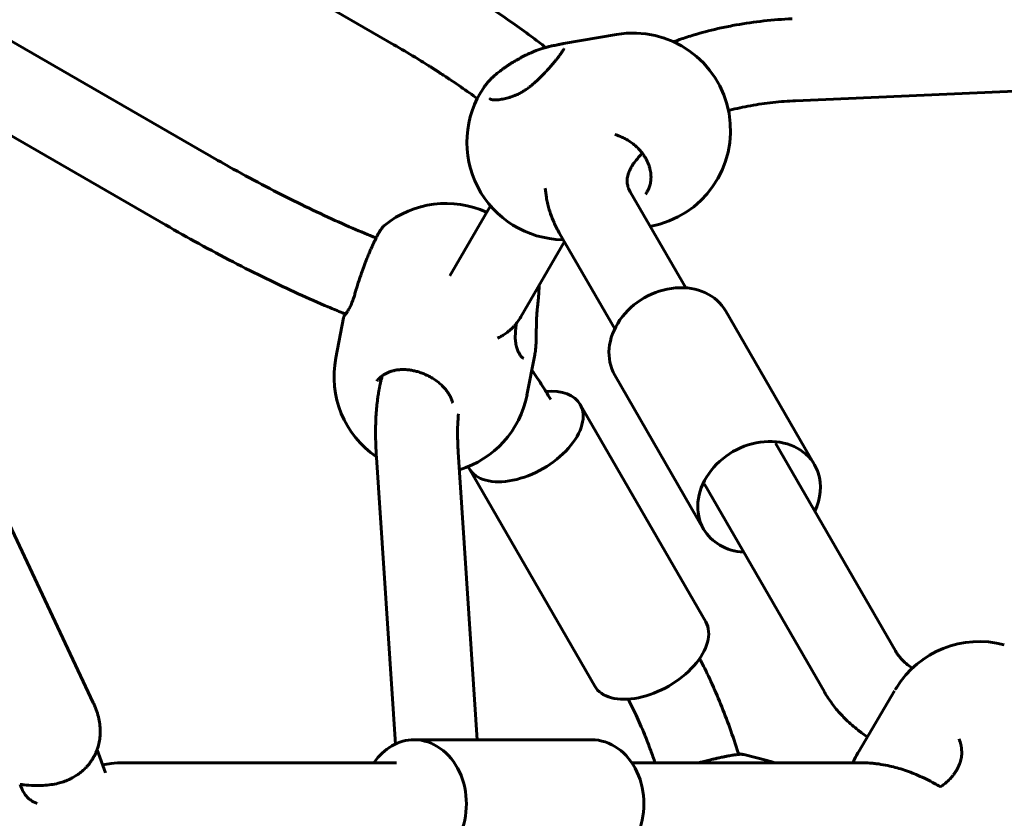
# Model space of a CAD drawing. Units: millimetres. Extents: x 14.4 to 84.4, y 74.3 to 144.3.
# Drawn here: x 53.9 to 55.8, y 114.5 to 116 of the extents above; entities that cross this region are included whole.
import ezdxf

# ---------------------------------------------------------------- set-up
doc = ezdxf.new("R2010")
doc.units = ezdxf.units.MM
doc.linetypes.add('K5LT_BASIC', pattern=[0])
doc.layers.add('Системный слой (2)', color=7, linetype='Continuous')

# ---------------------------------------------------------------- blocks, each defined once
blk = doc.blocks.new('U30')
at = {"layer": 'Системный слой (2)', "color": 150, "linetype": 'K5LT_BASIC', "lineweight": 60, "true_color": 0x0080ff}
for p, q in [((54.0446, 116.3136), (54.6421, 115.9686)), ((54.2767, 115.7557), (53.8264, 116.0156)), ((58.8708, 116.0096), (55.426, 115.8594)), ((54.973, 115.9708), (55.0767, 115.9887)), ((54.9504, 115.9662), (54.9504, 115.9662)), ((54.973, 115.9708), (54.973, 115.9708)), ((54.8179, 115.886), (54.8179, 115.886)), ((54.1967, 115.6171), (53.7464, 115.8771)), ((54.8296, 115.863), (54.8295, 115.863)), ((54.8765, 115.869), (54.8765, 115.869)), ((55.1034, 115.6818), (55.2116, 115.4943)), ((54.8303, 115.6546), (54.7514, 115.5179)), ((53.6076, 115.6368), (54.0557, 114.6846)), ((54.9648, 115.6018), (55.073, 115.4143)), ((54.9747, 115.5846), (54.89, 115.4379)), ((54.9714, 115.5883), (54.9714, 115.5883)), ((54.7514, 115.5179), (54.7514, 115.5179)), ((54.5656, 115.4812), (54.5656, 115.4812)), ((54.9224, 115.4583), (54.9224, 115.4583)), ((55.2898, 115.4489), (55.463, 115.1489)), ((54.544, 115.4361), (54.5287, 115.3577)), ((54.8791, 115.4028), (54.8791, 115.4028)), ((54.917, 115.3638), (54.9018, 115.2853)), ((55.0733, 115.3239), (55.2465, 115.0239)), ((54.6087, 115.3123), (54.6087, 115.3123)), ((55.2505, 114.8426), (55.0055, 115.2669)), ((55.6205, 114.786), (55.3865, 115.1914)), ((54.8048, 114.6128), (54.7677, 115.174)), ((54.645, 114.6045), (54.608, 115.1635)), ((55.034, 114.7176), (54.789, 115.1419)), ((55.482, 114.706), (55.2479, 115.1114)), ((55.549, 114.59), (55.619, 114.7081)), ((55.6213, 114.7119), (55.6213, 114.7119)), ((55.6227, 114.7142), (55.6227, 114.7142)), ((55.028, 114.6128), (54.6816, 114.6128)), ((55.745, 114.6143), (55.745, 114.6143)), ((54.0793, 114.5482), (54.0629, 114.5934)), ((55.3238, 114.584), (55.3236, 114.584)), ((55.3703, 114.5722), (55.3247, 114.5839)), ((54.6474, 114.5678), (54.1147, 114.5678)), ((55.5552, 114.5678), (55.1065, 114.5678)), ((55.747, 114.5686), (55.747, 114.5686)), ((53.9216, 114.507), (53.9216, 114.507))]:
    blk.add_line(p, q, dxfattribs=at)
for centre, radius, start, end in [((55.1089, 115.8014), 0.19, 280.1018, 99.7561), ((54.9745, 115.7783), 0.19, 145.4763, 269.0576), ((54.7439, 115.469), 0.19, 65.412, 129.0182), ((54.7153, 115.3215), 0.19, 169.0283, 235.6075), ((54.7153, 115.3215), 0.19, 286.7282, 349.0283), ((55.7844, 114.6145), 0.19, 75.164, 148.3412), ((55.3216, 114.5745), 0.00973, 73.3304, 78.4832), ((55.7124, 114.4931), 0.19, 149.3177, 156.8376), ((55.3233, 114.3882), 0.19, 71.0063, 75.6509)]:
    blk.add_arc(centre, radius, start, end, dxfattribs=at)
for centre, major_axis, ratio, start_param, end_param in [((55.1815, 115.3864), (0.1083, 0.0625), 0.816497, 0, 3.141593), ((54.8973, 115.2044), (-0.1083, -0.0625), 0.57735, 3.141593, 4.020304), ((54.8973, 115.2044), (-0.1083, -0.0625), 0.57735, 0, 3.141593), ((55.3547, 115.0864), (0.1083, 0.0625), 0.816497, 0, 3.141593), ((54.8973, 115.2044), (-0.1083, -0.0625), 0.57735, 6.225465, 6.283185), ((55.3547, 115.0864), (0.1083, 0.0625), 0.816497, 6.117919, 6.283185), ((55.3547, 115.0864), (0.1083, 0.0625), 0.816497, 5.406887, 6.117919), ((55.3547, 115.0864), (0.1083, 0.0625), 0.816497, 3.141593, 4.017891), ((55.1422, 114.7801), (-0.1083, -0.0625), 0.57735, 0, 3.141593), ((54.6816, 114.4878), (0, -0.125), 0.816497, 3.141593, 4.017891), ((54.6816, 114.4878), (0, -0.125), 0.816497, 0, 3.141593), ((55.028, 114.4878), (0, -0.125), 0.816497, 0, 3.141593)]:
    blk.add_ellipse(centre, major_axis=major_axis, ratio=ratio, start_param=start_param, end_param=end_param, dxfattribs=at)
for points, knots in [([(54.7221, 116.1072), (54.7316, 116.1017), (54.7411, 116.0961), (54.7646, 116.0821), (54.7786, 116.0735), (54.8065, 116.056), (54.8205, 116.047), (54.8475, 116.0292), (54.8606, 116.0203), (54.8857, 116.0027), (54.8978, 115.994), (54.9194, 115.978), (54.9287, 115.9707), (54.9383, 115.9633)], [0, 0, 0, 0, 1.226883, 1.226883, 3.067207, 3.067207, 4.972294, 4.972294, 6.855803, 6.855803, 8.717264, 8.717264, 10.33249, 10.33249, 10.33249, 10.33249]), ([(55.419, 116.0193), (55.4006, 116.0185), (55.3821, 116.0171), (55.3457, 116.013), (55.3276, 116.0104), (55.3, 116.0054), (55.2903, 116.0035), (55.2639, 115.9977), (55.2474, 115.9935), (55.2217, 115.9859), (55.2123, 115.983), (55.1978, 115.9781), (55.1926, 115.9763), (55.1875, 115.9744)], [0, 0, 0, 0, 1.583557, 1.583557, 3.151492, 3.151492, 4.012225, 4.012225, 5.517839, 5.517839, 6.404956, 6.404956, 6.903973, 6.903973, 6.903973, 6.903973]), ([(54.6421, 115.9686), (54.6561, 115.9606), (54.6699, 115.9524), (54.6876, 115.9416), (54.6916, 115.9392), (54.7006, 115.9336), (54.7055, 115.9305), (54.7123, 115.9262), (54.7142, 115.9251), (54.7178, 115.9228), (54.7196, 115.9216), (54.7231, 115.9194), (54.7247, 115.9183), (54.7297, 115.9151), (54.733, 115.913), (54.7427, 115.9067), (54.749, 115.9025), (54.767, 115.8904), (54.7784, 115.8825), (54.7946, 115.8711), (54.7998, 115.8674), (54.8048, 115.8637)], [0, 0, 0, 0, 2.119811, 2.119811, 2.741131, 2.741131, 3.53, 3.53, 3.821896, 3.821896, 4.113792, 4.113792, 4.379151, 4.379151, 4.918715, 4.918715, 5.971306, 5.971306, 7.970343, 7.970343, 8.923414, 8.923414, 8.923414, 8.923414]), ([(54.9504, 115.9662), (54.9485, 115.9658), (54.9465, 115.9654), (54.9424, 115.9644), (54.9404, 115.9639), (54.9383, 115.9633), (54.9383, 115.9633), (54.936, 115.9626), (54.9338, 115.962), (54.9302, 115.9608), (54.9288, 115.9604), (54.9249, 115.959), (54.9223, 115.9581), (54.9177, 115.9563), (54.9157, 115.9555), (54.9119, 115.9539), (54.9101, 115.9531), (54.9053, 115.951), (54.9022, 115.9496), (54.8974, 115.9472), (54.8957, 115.9463), (54.8922, 115.9445), (54.8904, 115.9436), (54.8855, 115.941), (54.8824, 115.9393), (54.8789, 115.9372), (54.8785, 115.937), (54.876, 115.9355), (54.8741, 115.9343), (54.8715, 115.9327), (54.8709, 115.9324), (54.8697, 115.9316), (54.8692, 115.9312), (54.8681, 115.9306), (54.8676, 115.9303), (54.8667, 115.9297), (54.8662, 115.9293), (54.8648, 115.9284), (54.8639, 115.9278), (54.8612, 115.926), (54.8594, 115.9247), (54.8562, 115.9225), (54.8548, 115.9215), (54.8521, 115.9194), (54.8507, 115.9184), (54.8481, 115.9163), (54.8468, 115.9153), (54.8433, 115.9125), (54.8412, 115.9107), (54.8379, 115.9078), (54.8366, 115.9067), (54.8336, 115.9039), (54.8319, 115.9023), (54.8291, 115.8994), (54.8279, 115.8981), (54.8255, 115.8955), (54.8244, 115.8943), (54.8222, 115.8916), (54.8211, 115.8903), (54.8196, 115.8884), (54.8192, 115.8878), (54.8185, 115.8868), (54.8182, 115.8864), (54.8179, 115.886)], [0, 0, 0, 0, 1.280846, 1.280846, 2.542022, 2.542022, 2.548935, 2.548935, 3.900315, 3.900315, 4.693093, 4.693093, 6.171914, 6.171914, 7.311442, 7.311442, 8.309744, 8.309744, 10.008379, 10.008379, 10.980084, 10.980084, 11.979751, 11.979751, 13.720182, 13.720182, 13.979217, 13.979217, 15.127429, 15.127429, 15.474783, 15.474783, 15.822137, 15.822137, 16.10266, 16.10266, 16.383182, 16.383182, 16.943122, 16.943122, 18.05039, 18.05039, 18.956788, 18.956788, 19.84752, 19.84752, 20.752004, 20.752004, 22.274445, 22.274445, 23.269092, 23.269092, 24.668107, 24.668107, 25.778279, 25.778279, 26.904551, 26.904551, 28.109184, 28.109184, 28.634926, 28.634926, 29, 29, 29, 29]), ([(54.9735, 115.9605), (54.9735, 115.9604), (54.9735, 115.9603), (54.9734, 115.96), (54.9732, 115.9598), (54.9729, 115.9591), (54.9727, 115.9587), (54.9721, 115.9576), (54.9717, 115.9569), (54.9708, 115.9556), (54.9704, 115.9549), (54.9692, 115.9532), (54.9685, 115.9521), (54.967, 115.9501), (54.9662, 115.949), (54.9647, 115.947), (54.9639, 115.946), (54.9628, 115.9446), (54.9626, 115.9442), (54.9615, 115.9428), (54.9607, 115.9418), (54.9588, 115.9394), (54.9577, 115.9381), (54.9551, 115.935), (54.9537, 115.9332), (54.9509, 115.9299), (54.9497, 115.9285), (54.9466, 115.9249), (54.9447, 115.9228), (54.9407, 115.9183), (54.9386, 115.9161), (54.9347, 115.912), (54.933, 115.9101), (54.9288, 115.9059), (54.9263, 115.9034), (54.9222, 115.8996), (54.9207, 115.8981), (54.9168, 115.8946), (54.9144, 115.8926), (54.9099, 115.8889), (54.9078, 115.8872), (54.9032, 115.8837), (54.9008, 115.882), (54.8963, 115.8789), (54.8942, 115.8776), (54.8896, 115.875), (54.8872, 115.8736), (54.8825, 115.8714), (54.8802, 115.8704), (54.8775, 115.8694), (54.877, 115.8692), (54.8765, 115.869), (54.8765, 115.869), (54.8765, 115.869)], [0, 0, 0, 0, 0.302841, 0.302841, 0.620619, 0.620619, 1.014279, 1.014279, 1.452458, 1.452458, 1.846177, 1.846177, 2.363336, 2.363336, 2.80488, 2.80488, 3.215984, 3.215984, 3.347924, 3.347924, 3.731197, 3.731197, 4.203535, 4.203535, 4.788965, 4.788965, 5.240485, 5.240485, 5.903785, 5.903785, 6.57839, 6.57839, 7.124409, 7.124409, 7.85128, 7.85128, 8.301237, 8.301237, 8.947196, 8.947196, 9.517559, 9.517559, 10.156016, 10.156016, 10.690558, 10.690558, 11.307709, 11.307709, 11.871299, 11.871299, 11.998558, 11.998558, 12, 12, 12, 12]), ([(54.9504, 115.9662), (54.9524, 115.9666), (54.9542, 115.967), (54.9578, 115.9677), (54.9594, 115.968), (54.9623, 115.9686), (54.9635, 115.9689), (54.9648, 115.9692), (54.9651, 115.9692), (54.9655, 115.9693), (54.9658, 115.9694), (54.9662, 115.9695), (54.9664, 115.9695), (54.9666, 115.9696), (54.9667, 115.9696), (54.9669, 115.9696), (54.9669, 115.9696), (54.967, 115.9697), (54.9671, 115.9697), (54.9671, 115.9697), (54.9671, 115.9697), (54.9672, 115.9697), (54.9672, 115.9697), (54.9672, 115.9697), (54.9673, 115.9697), (54.9673, 115.9697), (54.9673, 115.9697), (54.9674, 115.9697), (54.9674, 115.9697), (54.9676, 115.9698), (54.9676, 115.9698), (54.9679, 115.9698), (54.9681, 115.9699), (54.9686, 115.97), (54.9689, 115.97), (54.9698, 115.9702), (54.9704, 115.9704), (54.9717, 115.9706), (54.9724, 115.9707), (54.973, 115.9708)], [0, 0, 0, 0, 4.6, 4.6, 9.2, 9.2, 12.846893, 12.846893, 13.589343, 13.589343, 14.438759, 14.438759, 14.962037, 14.962037, 15.284398, 15.284398, 15.482987, 15.482987, 15.605326, 15.605326, 15.680692, 15.680692, 15.756059, 15.756059, 15.802714, 15.802714, 15.88167, 15.88167, 16.032405, 16.032405, 16.330284, 16.330284, 16.918866, 16.918866, 18.081673, 18.081673, 20.378575, 20.378575, 23, 23, 23, 23]), ([(54.8295, 115.863), (54.8296, 115.863), (54.8296, 115.863), (54.8296, 115.863), (54.8296, 115.8629), (54.8297, 115.8629), (54.8297, 115.8628), (54.8298, 115.8627), (54.8299, 115.8627), (54.8302, 115.8625), (54.8303, 115.8625), (54.8307, 115.8623), (54.8309, 115.8622), (54.8314, 115.862), (54.8317, 115.8619), (54.8324, 115.8617), (54.8329, 115.8616), (54.8339, 115.8614), (54.8344, 115.8613), (54.8357, 115.8611), (54.8365, 115.861), (54.8381, 115.861), (54.839, 115.8609), (54.8411, 115.861), (54.8423, 115.861), (54.8446, 115.8612), (54.8458, 115.8613), (54.8486, 115.8616), (54.8503, 115.8619), (54.8537, 115.8625), (54.8555, 115.8629), (54.8591, 115.8637), (54.8609, 115.8642), (54.8643, 115.8651), (54.8659, 115.8655), (54.8699, 115.8667), (54.8724, 115.8676), (54.8756, 115.8687), (54.876, 115.8688), (54.8765, 115.869), (54.8765, 115.869), (54.8765, 115.869)], [0, 0, 0, 0, 0.269328, 0.269328, 0.546886, 0.546886, 0.838052, 0.838052, 1.151035, 1.151035, 1.48276, 1.48276, 1.833856, 1.833856, 2.219851, 2.219851, 2.644213, 2.644213, 3.105565, 3.105565, 3.599915, 3.599915, 4.151306, 4.151306, 4.747623, 4.747623, 5.315923, 5.315923, 6.014411, 6.014411, 6.729662, 6.729662, 7.415233, 7.415233, 7.967959, 7.967959, 8.845865, 8.845865, 8.998085, 8.998085, 8.999888, 8.999888, 8.999888, 8.999888]), ([(55.426, 115.8594), (55.4111, 115.8588), (55.3962, 115.8576), (55.3669, 115.8544), (55.3524, 115.8523), (55.3242, 115.8472), (55.3106, 115.8443), (55.2966, 115.8407), (55.2957, 115.8405), (55.2949, 115.8403)], [0, 0, 0, 0, 1.704553, 1.704553, 3.391507, 3.391507, 5.030874, 5.030874, 5.132354, 5.132354, 5.132354, 5.132354]), ([(55.133, 115.677), (55.1338, 115.6781), (55.1346, 115.6793), (55.136, 115.6815), (55.1366, 115.6825), (55.1375, 115.6842), (55.1379, 115.6849), (55.1386, 115.6864), (55.1389, 115.6871), (55.1398, 115.6892), (55.1403, 115.6906), (55.1413, 115.6933), (55.1417, 115.6948), (55.1424, 115.6977), (55.1427, 115.6992), (55.1432, 115.7023), (55.1434, 115.7039), (55.1437, 115.7071), (55.1438, 115.7088), (55.1438, 115.7122), (55.1437, 115.714), (55.1434, 115.7176), (55.1432, 115.7194), (55.1426, 115.7231), (55.1422, 115.7249), (55.1412, 115.7287), (55.1407, 115.7306), (55.1393, 115.7345), (55.1386, 115.7365), (55.1369, 115.7403), (55.136, 115.7422), (55.134, 115.7461), (55.1328, 115.7481), (55.1302, 115.7523), (55.1287, 115.7545), (55.1271, 115.7567), (55.127, 115.7567), (55.1256, 115.7584), (55.1244, 115.7601), (55.1213, 115.7636), (55.1196, 115.7654), (55.1156, 115.7694), (55.1133, 115.7715), (55.1082, 115.7756), (55.1056, 115.7776), (55.0999, 115.7815), (55.0969, 115.7833), (55.0915, 115.7862), (55.089, 115.7874), (55.0837, 115.7898), (55.0809, 115.7909), (55.0764, 115.7925), (55.0749, 115.7929), (55.0733, 115.7934)], [0, 0, 0, 0, 0.794165, 0.794165, 1.447344, 1.447344, 1.904136, 1.904136, 2.360928, 2.360928, 3.174705, 3.174705, 3.993437, 3.993437, 4.834373, 4.834373, 5.696575, 5.696575, 6.574466, 6.574466, 7.50823, 7.50823, 8.435556, 8.435556, 9.37498, 9.37498, 10.353106, 10.353106, 11.350379, 11.350379, 12.339928, 12.339928, 13.390239, 13.390239, 14.583241, 14.583241, 14.619984, 14.619984, 15.552342, 15.552342, 16.645681, 16.645681, 18.018242, 18.018242, 19.45288, 19.45288, 20.944939, 20.944939, 22.117138, 22.117138, 23.435414, 23.435414, 24.151078, 24.151078, 24.151078, 24.151078]), ([(54.6075, 115.5917), (54.5923, 115.598), (54.5774, 115.604), (54.5436, 115.6185), (54.525, 115.6269), (54.4866, 115.6447), (54.4668, 115.6543), (54.4262, 115.6744), (54.4055, 115.6851), (54.3634, 115.7072), (54.3421, 115.7188), (54.3061, 115.7388), (54.2913, 115.7472), (54.2767, 115.7557)], [4.286307, 4.286307, 4.286307, 4.286307, 5.012442, 5.012442, 5.838488, 5.838488, 6.680436, 6.680436, 7.534836, 7.534836, 8.399926, 8.399926, 9, 9, 9, 9]), ([(55.127, 115.7568), (55.1262, 115.7562), (55.1257, 115.7555), (55.1212, 115.751), (55.1178, 115.7472), (55.1121, 115.7401), (55.1097, 115.7368), (55.1072, 115.7329), (55.1068, 115.7322), (55.1057, 115.7304), (55.1051, 115.7293), (55.1034, 115.7262), (55.1024, 115.7242), (55.1005, 115.7201), (55.0998, 115.718), (55.0985, 115.714), (55.0981, 115.7122), (55.0974, 115.709), (55.0972, 115.7074), (55.097, 115.7046), (55.097, 115.7033), (55.0971, 115.7005), (55.0972, 115.6992), (55.0976, 115.6966), (55.0979, 115.6952), (55.0986, 115.6925), (55.0991, 115.691), (55.1003, 115.6878), (55.101, 115.6861), (55.1024, 115.6835), (55.1029, 115.6826), (55.1034, 115.6818)], [14.278449, 14.278449, 14.278449, 14.278449, 14.46353, 14.46353, 15.600542, 15.600542, 16.661179, 16.661179, 16.904141, 16.904141, 17.277616, 17.277616, 18.024565, 18.024565, 18.920663, 18.920663, 19.781691, 19.781691, 20.593215, 20.593215, 21.387665, 21.387665, 22.191975, 22.191975, 22.980176, 22.980176, 23.776031, 23.776031, 24.605404, 24.605404, 25, 25, 25, 25]), ([(54.9375, 115.6888), (54.938, 115.6827), (54.9387, 115.6766), (54.9403, 115.667), (54.941, 115.6635), (54.9422, 115.6581), (54.9427, 115.6563), (54.9436, 115.6528), (54.9441, 115.651), (54.9456, 115.6457), (54.9467, 115.6423), (54.9498, 115.633), (54.9521, 115.6273), (54.9576, 115.6149), (54.961, 115.6082), (54.9648, 115.6018)], [0, 0, 0, 0, 0.716215, 0.716215, 1.141849, 1.141849, 1.357328, 1.357328, 1.572807, 1.572807, 1.996583, 1.996583, 2.712798, 2.712798, 3.581074, 3.581074, 3.581074, 3.581074]), ([(54.5478, 115.4432), (54.5458, 115.444), (54.5438, 115.4448), (54.5326, 115.4494), (54.5233, 115.4532), (54.4949, 115.4652), (54.4754, 115.4738), (54.4351, 115.4921), (54.4143, 115.502), (54.3718, 115.5227), (54.3501, 115.5336), (54.3061, 115.5564), (54.2838, 115.5683), (54.2399, 115.5925), (54.2182, 115.6047), (54.1967, 115.6171)], [14.721083, 14.721083, 14.721083, 14.721083, 14.916745, 14.916745, 15.81308, 15.81308, 17.605748, 17.605748, 19.439174, 19.439174, 21.296188, 21.296188, 23.174472, 23.174472, 25, 25, 25, 25]), ([(54.5656, 115.4812), (54.5664, 115.484), (54.5672, 115.4868), (54.5687, 115.492), (54.5694, 115.4944), (54.5707, 115.4986), (54.5713, 115.5004), (54.5724, 115.5039), (54.573, 115.5056), (54.5745, 115.5102), (54.5754, 115.5131), (54.5776, 115.5195), (54.5788, 115.523), (54.5809, 115.5289), (54.5818, 115.5313), (54.5837, 115.5362), (54.5846, 115.5388), (54.5864, 115.5434), (54.5872, 115.5456), (54.5891, 115.5503), (54.5901, 115.553), (54.5924, 115.5586), (54.5937, 115.5615), (54.5956, 115.5661), (54.5963, 115.5678), (54.5979, 115.5714), (54.5987, 115.5732), (54.6005, 115.5773), (54.6015, 115.5794), (54.6033, 115.5831), (54.6041, 115.5848), (54.6057, 115.5881), (54.6065, 115.5897), (54.6074, 115.5915), (54.6075, 115.5916), (54.6082, 115.593), (54.6089, 115.5943), (54.6105, 115.5974), (54.6114, 115.5991), (54.613, 115.6017), (54.6136, 115.6027), (54.6147, 115.6045), (54.6151, 115.6053), (54.6163, 115.6072), (54.617, 115.6082), (54.6182, 115.6099), (54.6186, 115.6105), (54.6195, 115.6116), (54.6198, 115.612), (54.6206, 115.613), (54.621, 115.6135), (54.6215, 115.614), (54.6216, 115.6141), (54.6218, 115.6143), (54.6219, 115.6144), (54.622, 115.6146), (54.6221, 115.6147), (54.6223, 115.6149), (54.6225, 115.6151), (54.623, 115.6156), (54.6233, 115.6159), (54.6239, 115.6163), (54.6241, 115.6165), (54.6243, 115.6167)], [0, 0, 0, 0, 1.549994, 1.549994, 2.809808, 2.809808, 3.733593, 3.733593, 4.614397, 4.614397, 6.070537, 6.070537, 7.828523, 7.828523, 9.037146, 9.037146, 10.321016, 10.321016, 11.421118, 11.421118, 12.796372, 12.796372, 14.40721, 14.40721, 15.369616, 15.369616, 16.469337, 16.469337, 17.790283, 17.790283, 18.87627, 18.87627, 20.044043, 20.044043, 20.131463, 20.131463, 21.124981, 21.124981, 22.531835, 22.531835, 23.486129, 23.486129, 24.268297, 24.268297, 25.430476, 25.430476, 26.230102, 26.230102, 26.838455, 26.838455, 27.52907, 27.52907, 27.68611, 27.68611, 27.815887, 27.815887, 27.946686, 27.946686, 28.207263, 28.207263, 28.728416, 28.728416, 29, 29, 29, 29]), ([(54.9224, 115.4583), (54.9229, 115.4625), (54.9234, 115.4666), (54.9241, 115.4744), (54.9244, 115.478), (54.9249, 115.4847), (54.925, 115.4876), (54.9252, 115.4918), (54.9253, 115.493), (54.9253, 115.4953), (54.9254, 115.4964), (54.9254, 115.4981), (54.9254, 115.4987), (54.9254, 115.4993)], [0, 0, 0, 0, 4.005674, 4.005674, 7.694938, 7.694938, 10.833952, 10.833952, 12.154855, 12.154855, 13.390799, 13.390799, 14.077947, 14.077947, 14.077947, 14.077947]), ([(54.5468, 115.4413), (54.5468, 115.4413), (54.5469, 115.4414), (54.5473, 115.4418), (54.5475, 115.4421), (54.5479, 115.4426), (54.548, 115.4429), (54.5483, 115.4433), (54.5484, 115.4434), (54.5488, 115.444), (54.5491, 115.4444), (54.5499, 115.4456), (54.5505, 115.4464), (54.5511, 115.4475), (54.5512, 115.4476), (54.5518, 115.4486), (54.5524, 115.4496), (54.5536, 115.4516), (54.5541, 115.4526), (54.5553, 115.4548), (54.5559, 115.4559), (54.5572, 115.4585), (54.5579, 115.4599), (54.5593, 115.4632), (54.5601, 115.4651), (54.5615, 115.4687), (54.5622, 115.4703), (54.5633, 115.4736), (54.5638, 115.4753), (54.5648, 115.4783), (54.5652, 115.4798), (54.5656, 115.4812)], [0, 0, 0, 0, 0.378141, 0.378141, 0.699424, 0.699424, 0.905412, 0.905412, 1.04582, 1.04582, 1.327738, 1.327738, 1.782624, 1.782624, 1.838631, 1.838631, 2.268098, 2.268098, 2.651719, 2.651719, 3.037813, 3.037813, 3.46439, 3.46439, 3.954238, 3.954238, 4.345536, 4.345536, 4.706113, 4.706113, 5, 5, 5, 5]), ([(54.9224, 115.4583), (54.9224, 115.4582), (54.9224, 115.4581), (54.9223, 115.4577), (54.9223, 115.4574), (54.9223, 115.457), (54.9223, 115.4569), (54.9222, 115.4567), (54.9222, 115.4566), (54.9222, 115.4565), (54.9222, 115.4564), (54.9222, 115.4562), (54.9222, 115.456), (54.9221, 115.4556), (54.9221, 115.4553), (54.922, 115.4544), (54.9219, 115.4538), (54.9217, 115.452), (54.9216, 115.4509), (54.9213, 115.4474), (54.9211, 115.4452), (54.9208, 115.4406), (54.9207, 115.4384), (54.9205, 115.4337), (54.9204, 115.4313), (54.9202, 115.4262), (54.9202, 115.4235), (54.9201, 115.4177), (54.92, 115.4146), (54.9199, 115.4088), (54.9199, 115.4062), (54.9198, 115.4024), (54.9198, 115.4013), (54.9197, 115.3976), (54.9197, 115.3951), (54.9195, 115.3904), (54.9195, 115.3881), (54.9193, 115.3842), (54.9192, 115.3827), (54.9189, 115.3789), (54.9188, 115.3769), (54.9184, 115.3734), (54.9183, 115.372), (54.9179, 115.3688), (54.9176, 115.3671), (54.9172, 115.3649), (54.9171, 115.3643), (54.917, 115.3638)], [0, 0, 0, 0, 0.065208, 0.065208, 0.268121, 0.268121, 0.31885, 0.31885, 0.369578, 0.369578, 0.417232, 0.417232, 0.512539, 0.512539, 0.701617, 0.701617, 1.076699, 1.076699, 1.820714, 1.820714, 3.233384, 3.233384, 4.641302, 4.641302, 6.164202, 6.164202, 7.857168, 7.857168, 9.882962, 9.882962, 11.644633, 11.644633, 12.419998, 12.419998, 14.180373, 14.180373, 15.849506, 15.849506, 17.070157, 17.070157, 18.753943, 18.753943, 19.950433, 19.950433, 21.474724, 21.474724, 22, 22, 22, 22]), ([(54.544, 115.4361), (54.544, 115.4361), (54.544, 115.4362), (54.544, 115.4362), (54.544, 115.4362), (54.544, 115.4363), (54.544, 115.4363), (54.544, 115.4365), (54.5441, 115.4365), (54.5441, 115.4368), (54.5442, 115.437), (54.5442, 115.4373), (54.5443, 115.4374), (54.5444, 115.4377), (54.5445, 115.4379), (54.5446, 115.4382), (54.5447, 115.4384), (54.5448, 115.4387), (54.5449, 115.4389), (54.545, 115.4391), (54.5451, 115.4392), (54.5451, 115.4393), (54.5452, 115.4393), (54.5453, 115.4395), (54.5453, 115.4396), (54.5456, 115.44), (54.5457, 115.4402), (54.5459, 115.4406), (54.546, 115.4407), (54.5464, 115.4412), (54.5465, 115.4414), (54.5471, 115.4422), (54.5475, 115.4427), (54.5479, 115.4433), (54.5479, 115.4433), (54.5483, 115.4438), (54.5488, 115.4445), (54.5497, 115.4457), (54.5502, 115.4463), (54.5509, 115.4472), (54.5511, 115.4474), (54.5513, 115.4477)], [0, 0, 0, 0, 0.014624, 0.014624, 0.029248, 0.029248, 0.058497, 0.058497, 0.116994, 0.116994, 0.233988, 0.233988, 0.356717, 0.356717, 0.525611, 0.525611, 0.694505, 0.694505, 1.012594, 1.012594, 1.08873, 1.08873, 1.241003, 1.241003, 1.545548, 1.545548, 2.154639, 2.154639, 2.746987, 2.746987, 3.513341, 3.513341, 4.804189, 4.804189, 4.848248, 4.848248, 6.106445, 6.106445, 7.200791, 7.200791, 7.595406, 7.595406, 7.595406, 7.595406]), ([(54.89, 115.4379), (54.888, 115.4345), (54.8858, 115.4312), (54.8826, 115.4269), (54.8818, 115.4258), (54.8798, 115.4235), (54.8788, 115.4223), (54.8772, 115.4204), (54.8765, 115.4197), (54.8751, 115.4182), (54.8743, 115.4174), (54.873, 115.4161), (54.8725, 115.4156), (54.8712, 115.4144), (54.8704, 115.4136), (54.8681, 115.4116), (54.8665, 115.4103), (54.8624, 115.407), (54.8597, 115.4051), (54.855, 115.402), (54.8529, 115.4007), (54.8495, 115.3988), (54.8482, 115.3981), (54.846, 115.397), (54.845, 115.3965), (54.844, 115.396)], [0, 0, 0, 0, 0.427101, 0.427101, 0.582476, 0.582476, 0.759449, 0.759449, 0.857633, 0.857633, 0.986615, 0.986615, 1.066299, 1.066299, 1.188889, 1.188889, 1.415679, 1.415679, 1.795714, 1.795714, 2.084456, 2.084456, 2.26173, 2.26173, 2.395835, 2.395835, 2.395835, 2.395835]), ([(54.8809, 115.4247), (54.8806, 115.4223), (54.8804, 115.4198), (54.8799, 115.4151), (54.8797, 115.4127), (54.8794, 115.4078), (54.8792, 115.4053), (54.8791, 115.4028)], [12.009992, 12.009992, 12.009992, 12.009992, 12.650512, 12.650512, 13.286843, 13.286843, 14, 14, 14, 14]), ([(54.8947, 115.3572), (54.8947, 115.3572), (54.8947, 115.3572), (54.8946, 115.3572), (54.8946, 115.3572), (54.8946, 115.3572), (54.8946, 115.3572), (54.8945, 115.3573), (54.8945, 115.3573), (54.8945, 115.3573), (54.8944, 115.3573), (54.8943, 115.3574), (54.8942, 115.3574), (54.8939, 115.3575), (54.8938, 115.3577), (54.8934, 115.3579), (54.8931, 115.3581), (54.8926, 115.3585), (54.8923, 115.3588), (54.8917, 115.3594), (54.8913, 115.3597), (54.8906, 115.3605), (54.8902, 115.3609), (54.8894, 115.3619), (54.8889, 115.3626), (54.888, 115.3639), (54.8876, 115.3646), (54.8866, 115.3662), (54.8861, 115.3671), (54.8851, 115.3691), (54.8846, 115.3702), (54.8836, 115.3726), (54.8831, 115.3739), (54.8821, 115.3766), (54.8817, 115.3781), (54.8809, 115.3811), (54.8805, 115.3828), (54.8799, 115.3861), (54.8796, 115.3878), (54.8792, 115.3913), (54.8791, 115.393), (54.8789, 115.3968), (54.8789, 115.3989), (54.879, 115.4016), (54.879, 115.4022), (54.8791, 115.4028)], [0, 0, 0, 0, 0.352197, 0.352197, 0.915082, 0.915082, 1.130896, 1.130896, 1.34671, 1.34671, 1.778339, 1.778339, 2.639896, 2.639896, 3.750009, 3.750009, 4.968525, 4.968525, 6.303404, 6.303404, 7.720568, 7.720568, 9.126944, 9.126944, 10.828082, 10.828082, 12.489016, 12.489016, 14.37492, 14.37492, 16.310416, 16.310416, 18.45663, 18.45663, 20.580648, 20.580648, 22.786688, 22.786688, 24.968906, 24.968906, 27.025636, 27.025636, 29.36508, 29.36508, 30, 30, 30, 30]), ([(54.608, 115.1635), (54.608, 115.1639), (54.608, 115.1643), (54.6079, 115.1662), (54.6078, 115.1677), (54.6071, 115.1784), (54.6068, 115.1874), (54.6065, 115.1987), (54.6065, 115.2012), (54.6064, 115.206), (54.6064, 115.2084), (54.6064, 115.2233), (54.6067, 115.2353), (54.6081, 115.2576), (54.6091, 115.2678), (54.6106, 115.2792), (54.6108, 115.2807), (54.6116, 115.2858), (54.6121, 115.2895), (54.6129, 115.294), (54.6131, 115.2949), (54.6134, 115.2967), (54.6136, 115.2976), (54.6139, 115.2993), (54.6141, 115.3002), (54.6144, 115.3021), (54.6146, 115.3031), (54.6152, 115.3057), (54.6156, 115.3074), (54.6164, 115.311), (54.6169, 115.3131), (54.618, 115.3176), (54.6187, 115.3202), (54.6194, 115.3227)], [0, 0, 0, 0, 0.04474, 0.04474, 0.205391, 0.205391, 1.212148, 1.212148, 1.489924, 1.489924, 1.7677, 1.7677, 3.209266, 3.209266, 4.514925, 4.514925, 4.708035, 4.708035, 5.196703, 5.196703, 5.31887, 5.31887, 5.441037, 5.441037, 5.563204, 5.563204, 5.699746, 5.699746, 5.929703, 5.929703, 6.217056, 6.217056, 6.584826, 6.584826, 6.584826, 6.584826]), ([(54.757, 115.27), (54.7568, 115.2706), (54.7566, 115.2713), (54.7557, 115.2741), (54.7549, 115.2762), (54.7531, 115.2805), (54.752, 115.2827), (54.7496, 115.287), (54.7482, 115.2891), (54.7453, 115.2932), (54.7438, 115.2953), (54.7402, 115.2994), (54.7383, 115.3015), (54.7342, 115.3056), (54.7319, 115.3076), (54.727, 115.3116), (54.7243, 115.3136), (54.7188, 115.3173), (54.7159, 115.3191), (54.7098, 115.3224), (54.7066, 115.324), (54.7005, 115.3267), (54.6977, 115.3278), (54.6921, 115.3298), (54.6892, 115.3307), (54.6838, 115.3321), (54.6812, 115.3327), (54.6759, 115.3337), (54.673, 115.3341), (54.6695, 115.3345), (54.6688, 115.3346), (54.6663, 115.3347), (54.6646, 115.3349), (54.6603, 115.335), (54.6577, 115.335), (54.6527, 115.3347), (54.6503, 115.3345), (54.6457, 115.3338), (54.6435, 115.3333), (54.6392, 115.3323), (54.6372, 115.3317), (54.6332, 115.3303), (54.6313, 115.3296), (54.6277, 115.3279), (54.626, 115.327), (54.6242, 115.326), (54.624, 115.3258), (54.6228, 115.3251), (54.6217, 115.3244), (54.6205, 115.3236), (54.6203, 115.3234), (54.6199, 115.3232), (54.6199, 115.3231), (54.6198, 115.323), (54.6197, 115.323), (54.6196, 115.3229), (54.6195, 115.3229), (54.6194, 115.3228), (54.6194, 115.3228), (54.6193, 115.3227), (54.6193, 115.3227), (54.619, 115.3225), (54.6189, 115.3224), (54.6184, 115.322), (54.6181, 115.3217), (54.6171, 115.321), (54.6165, 115.3205), (54.6147, 115.3188), (54.6135, 115.3177), (54.6111, 115.3152), (54.6099, 115.3138), (54.6087, 115.3123)], [2.863405, 2.863405, 2.863405, 2.863405, 3.194943, 3.194943, 4.301884, 4.301884, 5.487995, 5.487995, 6.673831, 6.673831, 7.901995, 7.901995, 9.209019, 9.209019, 10.555034, 10.555034, 12.03505, 12.03505, 13.477834, 13.477834, 15.016784, 15.016784, 16.301229, 16.301229, 17.572074, 17.572074, 18.714401, 18.714401, 19.979368, 19.979368, 20.313889, 20.313889, 21.105255, 21.105255, 22.330877, 22.330877, 23.514029, 23.514029, 24.673084, 24.673084, 25.806528, 25.806528, 26.940446, 26.940446, 28.012063, 28.012063, 28.147836, 28.147836, 28.84301, 28.84301, 29.016804, 29.016804, 29.060252, 29.060252, 29.1037, 29.1037, 29.14268, 29.14268, 29.168132, 29.168132, 29.206779, 29.206779, 29.324584, 29.324584, 29.55846, 29.55846, 30.025347, 30.025347, 30.957388, 30.957388, 32, 32, 32, 32]), ([(54.9112, 115.3336), (54.9132, 115.3308), (54.9152, 115.328), (54.924, 115.3155), (54.9306, 115.3054), (54.9376, 115.2941), (54.9381, 115.2933), (54.9418, 115.2871), (54.945, 115.2818), (54.9481, 115.2764)], [24.36861, 24.36861, 24.36861, 24.36861, 24.792607, 24.792607, 26.197488, 26.197488, 26.307185, 26.307185, 27, 27, 27, 27]), ([(54.7681, 115.2485), (54.7677, 115.2438), (54.7673, 115.2391), (54.7665, 115.226), (54.7663, 115.2175), (54.7665, 115.1977), (54.7669, 115.1861), (54.7677, 115.174)], [2.106004, 2.106004, 2.106004, 2.106004, 2.535729, 2.535729, 3.200977, 3.200977, 4, 4, 4, 4]), ([(55.6536, 114.7523), (55.6496, 114.7553), (55.6453, 114.7584), (55.6381, 114.7646), (55.6349, 114.7677), (55.6316, 114.7712), (55.631, 114.7719), (55.6296, 114.7735), (55.6286, 114.7746), (55.6261, 114.7777), (55.6246, 114.7797), (55.6222, 114.7832), (55.6214, 114.7845), (55.6205, 114.786)], [20.846509, 20.846509, 20.846509, 20.846509, 21.906844, 21.906844, 22.984531, 22.984531, 23.203814, 23.203814, 23.600454, 23.600454, 24.393733, 24.393733, 25, 25, 25, 25]), ([(55.2387, 114.7714), (55.2396, 114.7698), (55.2404, 114.7681), (55.2479, 114.7535), (55.2544, 114.7401), (55.2672, 114.7121), (55.2735, 114.6975), (55.2858, 114.6674), (55.2918, 114.6518), (55.3033, 114.6199), (55.3088, 114.6036), (55.3143, 114.5865), (55.3145, 114.5859), (55.3148, 114.585), (55.3149, 114.5846), (55.315, 114.5843)], [1.309136, 1.309136, 1.309136, 1.309136, 1.503319, 1.503319, 3.022964, 3.022964, 4.579249, 4.579249, 6.162, 6.162, 7.773501, 7.773501, 7.830267, 7.830267, 7.865791, 7.865791, 7.865791, 7.865791]), ([(55.6213, 114.7119), (55.6213, 114.7119), (55.6213, 114.7119), (55.6213, 114.7119), (55.6213, 114.7119), (55.6213, 114.7119), (55.6213, 114.7119), (55.6213, 114.7119), (55.6213, 114.7119), (55.6213, 114.7119), (55.6213, 114.7119), (55.6213, 114.7119), (55.6213, 114.712), (55.6214, 114.712), (55.6214, 114.712), (55.6214, 114.7121), (55.6214, 114.7121), (55.6215, 114.7123), (55.6216, 114.7124), (55.6217, 114.7126), (55.6218, 114.7128), (55.622, 114.7131), (55.6221, 114.7132), (55.6224, 114.7137), (55.6225, 114.714), (55.6227, 114.7142)], [0, 0, 0, 0, 0.01003, 0.01003, 0.025075, 0.025075, 0.055165, 0.055165, 0.11033, 0.11033, 0.215645, 0.215645, 0.406206, 0.406206, 0.747187, 0.747187, 1.348872, 1.348872, 2.391683, 2.391683, 4.391683, 4.391683, 6.391683, 6.391683, 10, 10, 10, 10]), ([(55.0996, 114.692), (55.1046, 114.6817), (55.1097, 114.6717), (55.1202, 114.649), (55.1256, 114.6365), (55.1351, 114.6133), (55.1392, 114.6027), (55.1462, 114.584), (55.1491, 114.5759), (55.1519, 114.5678)], [1.514652, 1.514652, 1.514652, 1.514652, 2.875629, 2.875629, 4.391292, 4.391292, 5.620291, 5.620291, 6.524119, 6.524119, 6.524119, 6.524119]), ([(55.5658, 114.6184), (55.5597, 114.6227), (55.5537, 114.627), (55.5397, 114.638), (55.532, 114.6447), (55.5178, 114.6585), (55.5113, 114.6655), (55.4995, 114.6796), (55.4942, 114.6867), (55.4868, 114.6979), (55.4843, 114.7019), (55.482, 114.706)], [20.293953, 20.293953, 20.293953, 20.293953, 21.120204, 21.120204, 22.292217, 22.292217, 23.400033, 23.400033, 24.444162, 24.444162, 25, 25, 25, 25]), ([(54.0557, 114.6846), (54.0567, 114.6824), (54.0577, 114.6803), (54.0595, 114.6759), (54.0604, 114.6737), (54.0629, 114.6669), (54.0643, 114.6622), (54.0667, 114.6528), (54.0676, 114.6481), (54.0687, 114.6389), (54.069, 114.6344), (54.0691, 114.6256), (54.0689, 114.6214), (54.068, 114.6132), (54.0673, 114.6091), (54.0655, 114.6012), (54.0643, 114.5974), (54.0629, 114.5936), (54.0629, 114.5935), (54.0614, 114.5899), (54.0601, 114.5863), (54.0575, 114.5811), (54.0565, 114.5794), (54.0555, 114.5777)], [0, 0, 0, 0, 0.367711, 0.367711, 0.735423, 0.735423, 1.470846, 1.470846, 2.160201, 2.160201, 2.776256, 2.776256, 3.332945, 3.332945, 3.85867, 3.85867, 4.360462, 4.360462, 4.37153, 4.37153, 4.846177, 4.846177, 5.09277, 5.09277, 5.09277, 5.09277]), ([(55.745, 114.6143), (55.7457, 114.6125), (55.7463, 114.6108), (55.7474, 114.6072), (55.7479, 114.6054), (55.7484, 114.6033), (55.7484, 114.603), (55.7486, 114.6021), (55.7488, 114.6014), (55.749, 114.6003), (55.749, 114.6), (55.7491, 114.5994), (55.7492, 114.5991), (55.7492, 114.5988), (55.7492, 114.5987), (55.7493, 114.5985), (55.7493, 114.5984), (55.7493, 114.5983), (55.7493, 114.5982), (55.7493, 114.5981), (55.7493, 114.598), (55.7494, 114.5978), (55.7494, 114.5977), (55.7494, 114.5974), (55.7495, 114.5971), (55.7496, 114.5964), (55.7496, 114.5959), (55.7498, 114.5945), (55.7498, 114.5936), (55.75, 114.5907), (55.7501, 114.5889), (55.75, 114.5851), (55.7499, 114.5833), (55.7495, 114.5797), (55.7493, 114.5779), (55.7486, 114.5743), (55.7482, 114.5725), (55.7474, 114.5701), (55.7472, 114.5693), (55.747, 114.5686)], [0, 0, 0, 0, 2.84581, 2.84581, 5.70371, 5.70371, 6.135753, 6.135753, 7.187967, 7.187967, 7.782013, 7.782013, 8.117393, 8.117393, 8.306737, 8.306737, 8.413635, 8.413635, 8.520533, 8.520533, 8.615874, 8.615874, 8.800779, 8.800779, 9.167698, 9.167698, 9.901538, 9.901538, 11.363438, 11.363438, 14.259879, 14.259879, 17.11174, 17.11174, 19.920259, 19.920259, 22.7938, 22.7938, 24, 24, 24, 24]), ([(54.0555, 114.5777), (54.0546, 114.576), (54.0536, 114.5744), (54.0512, 114.5708), (54.0498, 114.5688), (54.0476, 114.5659), (54.0469, 114.565), (54.0457, 114.5635), (54.0451, 114.5629), (54.0434, 114.5609), (54.0422, 114.5596), (54.0387, 114.556), (54.0364, 114.5539), (54.0338, 114.5515), (54.0334, 114.5512), (54.032, 114.55), (54.0309, 114.5491), (54.0278, 114.5467), (54.0257, 114.5452), (54.0234, 114.5437), (54.0232, 114.5436), (54.0204, 114.5418), (54.0179, 114.5402), (54.0146, 114.5385), (54.014, 114.5381), (54.0127, 114.5375), (54.012, 114.5371), (54.0076, 114.5349), (54.0036, 114.5333), (53.999, 114.5315), (53.9981, 114.5312), (53.9939, 114.5299), (53.9905, 114.5288), (53.9825, 114.5268), (53.9779, 114.5259), (53.9682, 114.5245), (53.963, 114.524), (53.9518, 114.5233), (53.9458, 114.5233), (53.9333, 114.5237), (53.927, 114.5242), (53.918, 114.5252), (53.9156, 114.5255), (53.9131, 114.5258)], [0, 0, 0, 0, 0.235317, 0.235317, 0.541526, 0.541526, 0.681724, 0.681724, 0.784835, 0.784835, 1.012449, 1.012449, 1.414349, 1.414349, 1.467676, 1.467676, 1.652984, 1.652984, 1.979495, 1.979495, 2.015794, 2.015794, 2.415502, 2.415502, 2.515429, 2.515429, 2.615356, 2.615356, 3.203187, 3.203187, 3.330442, 3.330442, 3.8467, 3.8467, 4.557198, 4.557198, 5.369516, 5.369516, 6.319136, 6.319136, 7.317159, 7.317159, 7.69632, 7.69632, 7.69632, 7.69632]), ([(55.2367, 114.5678), (55.2393, 114.5685), (55.2419, 114.5692), (55.248, 114.5707), (55.2514, 114.5716), (55.2581, 114.5732), (55.2613, 114.574), (55.2657, 114.575), (55.2668, 114.5753), (55.2699, 114.576), (55.2719, 114.5765), (55.2765, 114.5775), (55.279, 114.578), (55.2831, 114.5789), (55.2847, 114.5793), (55.2872, 114.5798), (55.2881, 114.58), (55.2899, 114.5803), (55.2908, 114.5805), (55.2934, 114.581), (55.295, 114.5813), (55.2985, 114.5819), (55.3002, 114.5823), (55.3033, 114.5828), (55.3046, 114.583), (55.3072, 114.5834), (55.3085, 114.5836), (55.3105, 114.5838), (55.3114, 114.5839), (55.3132, 114.5841), (55.3141, 114.5842), (55.3151, 114.5843), (55.3152, 114.5843), (55.316, 114.5843), (55.3167, 114.5844), (55.3182, 114.5844), (55.3189, 114.5845), (55.3202, 114.5844), (55.3207, 114.5844), (55.3218, 114.5843), (55.3225, 114.5843), (55.3233, 114.5841), (55.3235, 114.5841), (55.3237, 114.584), (55.3237, 114.584), (55.3237, 114.584)], [18.446256, 18.446256, 18.446256, 18.446256, 19.444279, 19.444279, 20.772021, 20.772021, 22.082073, 22.082073, 22.557274, 22.557274, 23.39446, 23.39446, 24.535647, 24.535647, 25.287617, 25.287617, 25.743989, 25.743989, 26.20036, 26.20036, 27.069184, 27.069184, 28.089626, 28.089626, 28.93902, 28.93902, 29.807055, 29.807055, 30.452857, 30.452857, 31.231114, 31.231114, 31.304005, 31.304005, 31.973757, 31.973757, 32.728513, 32.728513, 33.288509, 33.288509, 33.848243, 33.848243, 33.966001, 33.966001, 34, 34, 34, 34]), ([(55.3247, 114.5839), (55.3243, 114.584), (55.3239, 114.5841), (55.323, 114.5843), (55.3224, 114.5844), (55.3212, 114.5846), (55.3205, 114.5847), (55.3191, 114.5849), (55.3183, 114.585), (55.3166, 114.5852), (55.3156, 114.5853), (55.3147, 114.5854)], [0, 0, 0, 0, 0.793003, 0.793003, 1.638394, 1.638394, 2.539928, 2.539928, 3.360365, 3.360365, 4.239133, 4.239133, 4.239133, 4.239133]), ([(55.3238, 114.584), (55.3238, 114.584), (55.3238, 114.584), (55.3239, 114.584), (55.3239, 114.584), (55.3239, 114.584), (55.3239, 114.584), (55.3238, 114.584)], [22.970802, 22.970802, 22.970802, 22.970802, 23.239623, 23.239623, 25.517027, 25.517027, 27, 27, 27, 27]), ([(54.1147, 114.5678), (54.1066, 114.5678), (54.0986, 114.5674), (54.0849, 114.5659), (54.0793, 114.5648), (54.0736, 114.5639)], [0, 0, 0, 0, 1.061336, 1.061336, 1.830324, 1.830324, 1.830324, 1.830324]), ([(55.7083, 114.5209), (55.7045, 114.5233), (55.7007, 114.5254), (55.6864, 114.5333), (55.6758, 114.5385), (55.6551, 114.5475), (55.645, 114.5514), (55.6252, 114.5578), (55.6156, 114.5603), (55.5999, 114.5636), (55.5939, 114.5646), (55.5849, 114.566), (55.5817, 114.5663), (55.576, 114.5669), (55.5734, 114.5672), (55.5656, 114.5676), (55.5603, 114.5678), (55.5552, 114.5678)], [17.65075, 17.65075, 17.65075, 17.65075, 18.212911, 18.212911, 19.755143, 19.755143, 21.215234, 21.215234, 22.591449, 22.591449, 23.441322, 23.441322, 23.883841, 23.883841, 24.257872, 24.257872, 25, 25, 25, 25]), ([(55.7083, 114.5209), (55.7085, 114.521), (55.7086, 114.5211), (55.7111, 114.5228), (55.7135, 114.5245), (55.7181, 114.5281), (55.7204, 114.53), (55.7247, 114.534), (55.7267, 114.536), (55.7303, 114.5401), (55.732, 114.5421), (55.7347, 114.5455), (55.7357, 114.547), (55.7371, 114.5489), (55.7375, 114.5495), (55.739, 114.5519), (55.7402, 114.5538), (55.7422, 114.5575), (55.7431, 114.5592), (55.7448, 114.563), (55.7457, 114.565), (55.7466, 114.5675), (55.7468, 114.5681), (55.747, 114.5686)], [25.819751, 25.819751, 25.819751, 25.819751, 25.893444, 25.893444, 27.362042, 27.362042, 28.908508, 28.908508, 30.3888, 30.3888, 31.778161, 31.778161, 32.722027, 32.722027, 33.080807, 33.080807, 34.303473, 34.303473, 35.407161, 35.407161, 36.666799, 36.666799, 37, 37, 37, 37]), ([(53.9131, 114.5258), (53.9135, 114.5244), (53.914, 114.523), (53.9151, 114.5198), (53.9158, 114.5179), (53.9173, 114.5146), (53.918, 114.5132), (53.9195, 114.5104), (53.9203, 114.509), (53.9213, 114.5075), (53.9215, 114.5072), (53.9216, 114.507)], [29.24167, 29.24167, 29.24167, 29.24167, 29.987604, 29.987604, 31.036133, 31.036133, 31.927322, 31.927322, 32.826052, 32.826052, 33, 33, 33, 33]), ([(53.9216, 114.507), (53.9224, 114.5059), (53.9231, 114.5049), (53.9247, 114.5029), (53.9256, 114.502), (53.9273, 114.5001), (53.9283, 114.4992), (53.9302, 114.4975), (53.9312, 114.4967), (53.9334, 114.4952), (53.9345, 114.4944), (53.9367, 114.493), (53.9379, 114.4923), (53.9396, 114.4914), (53.9401, 114.4912), (53.9409, 114.4908), (53.9412, 114.4907), (53.9418, 114.4904), (53.942, 114.4903), (53.9423, 114.4902), (53.9424, 114.4901), (53.9427, 114.49), (53.9428, 114.49), (53.9429, 114.4899), (53.943, 114.4899), (53.9432, 114.4898), (53.9433, 114.4898), (53.9435, 114.4897), (53.9435, 114.4897), (53.9438, 114.4895), (53.944, 114.4895), (53.9445, 114.4893), (53.9449, 114.4891), (53.9455, 114.4889), (53.9458, 114.4888), (53.9461, 114.4887)], [0, 0, 0, 0, 3.204188, 3.204188, 6.353475, 6.353475, 9.513368, 9.513368, 12.684394, 12.684394, 15.880013, 15.880013, 19.092786, 19.092786, 20.368781, 20.368781, 21.204509, 21.204509, 21.742618, 21.742618, 22.089096, 22.089096, 22.312186, 22.312186, 22.535276, 22.535276, 22.757052, 22.757052, 22.982349, 22.982349, 23.429423, 23.429423, 24.316529, 24.316529, 25, 25, 25, 25])]:
    blk.add_open_spline(points, degree=3, knots=knots, dxfattribs=at)
blk.add_open_spline([(54.9726, 115.5883), (54.9722, 115.5883), (54.9718, 115.5883), (54.9714, 115.5883)], degree=3, dxfattribs=at)
blk = doc.blocks.new('U29')
at = {"layer": 'Системный слой (2)', "color": 150, "linetype": 'K5LT_BASIC', "lineweight": 60, "true_color": 0x0080ff}
blk.add_circle((49.3725, 109.3013), 35, dxfattribs=at)
at = {"layer": 'Системный слой (2)'}
blk.add_blockref('U30', (0, 0), dxfattribs=at)

msp = doc.modelspace()

# ---------------------------------------------------------------- block references
at = {"layer": 'Системный слой (2)'}
msp.add_blockref('U29', (0, 0), dxfattribs=at)

doc.saveas('drawing.dxf')
